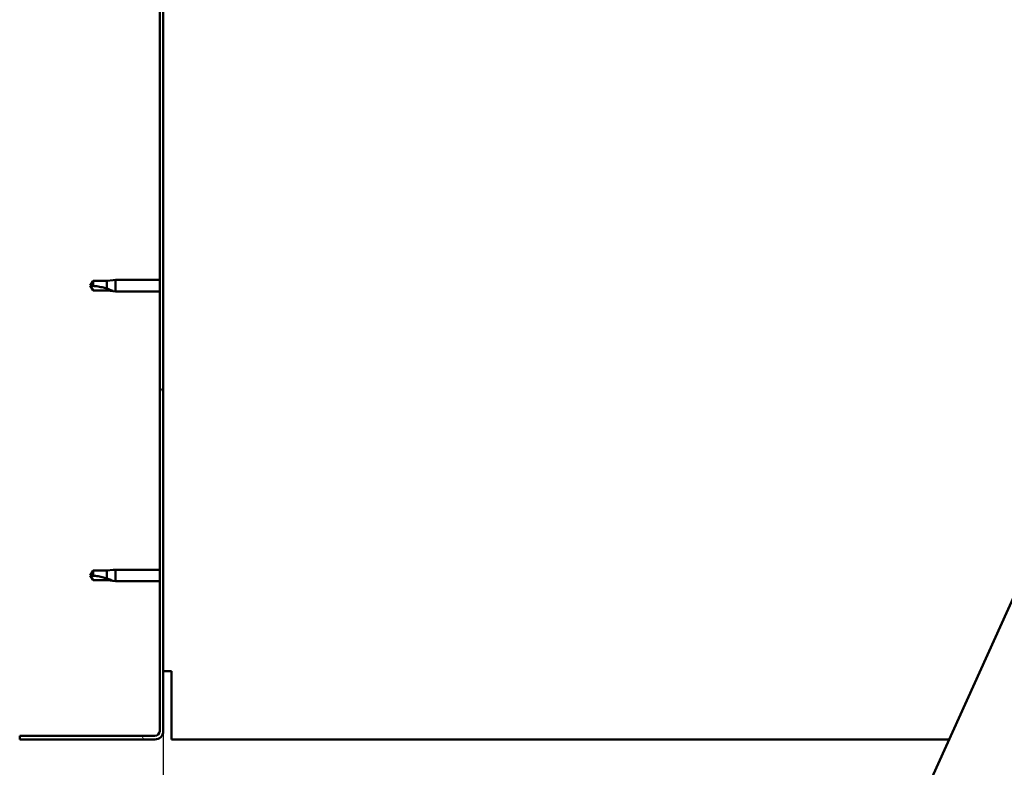
# Model space of a CAD drawing. Units: millimetres. Extents: x -6502 to 24657, y 2934 to 8837.
# Drawn here: x -6200 to -5788, y 6985 to 7298 of the extents above; entities that cross this region are included whole.
import ezdxf

# ---------------------------------------------------------------- set-up
doc = ezdxf.new("R2010")
doc.units = ezdxf.units.MM
doc.header["$LTSCALE"] = 25
for name, color, linetype, lineweight in [('Dimension (ISO)', 7, 'Continuous', 25), ('Hatch (ISO)', 7, 'Continuous', 18), ('Visible (ISO)', 7, 'Continuous', 50)]:
    doc.layers.add(name, color=color, linetype=linetype, lineweight=lineweight)
doc.styles.add('Note Text (ISO)', font='tahoma.ttf')
doc.dimstyles.new('Default (ISO)', dxfattribs={"dimscale": 25, "dimtxt": 3.5, "dimasz": 2.5, "dimexe": 3.175, "dimexo": 0, "dimgap": 0.762, "dimtad": 1, "dimrnd": 1e-08, "dimzin": 0, "dimtxsty": 'Note Text (ISO)', "dimcen": 0.09, "dimdle": 10, "dimclrd": 256, "dimclre": 256, "dimclrt": 256, "dimazin": 0, "dimtfac": 1.001485705375671, "dimtmove": 0, "dimatfit": 3, "dimfxl": 1, "dimtolj": 1, "dimtzin": 0, "dimlwd": -1, "dimlwe": -1, "dimarcsym": 0})

# ---------------------------------------------------------------- blocks, each defined once
blk = doc.blocks.new('*D8')
at = {"layer": 'Defpoints', "color": 0, "transparency": 16777216}
for p in [(-6139.68632838026, 7000.547314205451), (-3239.68632838036, 7000.547314205275), (-3239.68632838036, 6527.111606125428)]:
    blk.add_point(p, dxfattribs=at)
at = {"layer": 'Dimension (ISO)', "transparency": 16777216}
for p, q in [((-6139.68632838026, 7000.547314205451), (-6139.68632838026, 6447.736606125428)), ((-3239.68632838036, 7000.547314205275), (-3239.68632838036, 6447.736606125428)), ((-6077.18632838026, 6527.111606125428), (-3302.18632838036, 6527.111606125428))]:
    blk.add_line(p, q, dxfattribs=at)
for points in [[(-6077.18632838026, 6537.528272792095), (-6077.18632838026, 6516.694939458761), (-6139.68632838026, 6527.111606125428)], [(-3302.18632838036, 6537.528272792095), (-3302.18632838036, 6516.694939458761), (-3239.68632838036, 6527.111606125428)]]:
    blk.add_solid(points, dxfattribs=at)
at = {"layer": 'Dimension (ISO)', "transparency": 16777216, "insert": (-4959.524494098781, 6637.304990358574), "char_height": 87.5, "attachment_point": 1, "style": 'Note Text (ISO)'}
blk.add_mtext('\\A1;2900', dxfattribs=at)

msp = doc.modelspace()

# ---------------------------------------------------------------- hatches: boundary and pattern name
at = {"layer": 'Hatch (ISO)'}
h = msp.add_hatch(dxfattribs=at)
h.set_pattern_fill('ANSI31', color=256, scale=635, angle=75.00017538262, style=0)
h.set_pattern_definition([(120.00017538262, (0, 0), (-68.74064494146478, -39.68771041558673), [])])
edge = h.paths.add_edge_path()
edge.add_line((-6199.686328380209, 7493.547314205475), (-6199.686328380231, 7475.547314205453))
edge.add_line((-6199.686328380231, 7475.547314205453), (-6198.186328380231, 7475.547314205453))
edge.add_line((-6198.186328380231, 7475.547314205453), (-6198.186328380209, 7493.547314205474))
edge.add_ellipse((-6196.186328380229, 7493.547314205453), major_axis=(-2.000000000000012, 2.178923708129345e-11), ratio=1, start_angle=270.00000000061607, end_angle=360.0000000000054, ccw=False)
edge.add_line((-6196.186328380229, 7495.547314205452), (-6143.18632838023, 7495.547314205449))
edge.add_ellipse((-6143.186328380229, 7493.54731420545), major_axis=(-8.248957072964942e-13, 2.000000000000008), ratio=1, start_angle=269.9999999999937, end_angle=359.99999999999267, ccw=False)
edge.add_line((-6141.18632838023, 7493.547314205451), (-6141.18632838026, 7000.54731420545))
edge.add_ellipse((-6143.18632838026, 7000.547314205449), major_axis=(1.99999999999998, -3.351763311343313e-13), ratio=1, start_angle=270.0000000010925, end_angle=360.00000000001774, ccw=False)
edge.add_line((-6143.186328380222, 6998.54731420545), (-6199.68632838026, 6998.547314205453))
edge.add_line((-6199.68632838026, 6998.547314205453), (-6199.68632838026, 6997.047314205454))
edge.add_line((-6199.68632838026, 6997.047314205453), (-6143.186328380222, 6997.047314205489))
edge.add_ellipse((-6143.18632838026, 7000.547314205449), major_axis=(3.774763834840671e-11, -3.500000000000015), ratio=1, start_angle=8.651108733580766e-13, end_angle=89.9999999993745)
edge.add_line((-6139.686328380261, 7000.547314205449), (-6139.686328380231, 7493.547314205451))
edge.add_ellipse((-6143.186328380229, 7493.54731420545), major_axis=(3.500000000000003, 5.012656956182583e-13), ratio=1, start_angle=1.099563189877542e-12, end_angle=90.00000000000576)
edge.add_line((-6143.186328380231, 7497.04731420545), (-6159.686328380237, 7497.047314205452))
edge.add_line((-6159.686328380237, 7497.047314205452), (-6179.686328380237, 7497.047314205452))
edge.add_line((-6179.686328380237, 7497.047314205452), (-6196.18632838023, 7497.047314205453))
edge.add_ellipse((-6196.186328380229, 7493.547314205453), major_axis=(2.137179322403422e-13, 3.499999999999993), ratio=1, start_angle=8.142219984546603e-12, end_angle=89.99999999964061)

# ---------------------------------------------------------------- linework, layer by layer
at = {"layer": 'Visible (ISO)'}
for p, q in [((-6141.18632838023, 7493.547314205451), (-6141.18632838026, 7000.54731420545)), ((-6139.686328380261, 7000.54731420545), (-6139.68632838023, 7493.547314205451)), ((-5959.852568233598, 6668.494222190472), (-5695.339723273562, 7253.470251486671)), ((-6169.002760328537, 7188.597314205454), (-6170.186328380376, 7186.547314205452)), ((-6169.002760328536, 7188.597314205453), (-6169.002760328536, 7186.41390150704)), ((-6163.256328380375, 7188.597314205454), (-6169.002760328536, 7188.597314205454)), ((-6160.61277366875, 7188.856486236004), (-6163.256328380375, 7188.597314205453)), ((-6163.256328380375, 7188.597314205453), (-6163.256328380375, 7185.303804681644)), ((-6160.61277366875, 7188.856486236004), (-6159.686328380375, 7188.947314205452)), ((-6159.686328380375, 7188.947314205451), (-6159.686328380375, 7184.147314205452)), ((-6141.186328380189, 7188.947314205451), (-6159.686328380375, 7188.947314205452)), ((-6169.002760328536, 7184.497314205453), (-6170.186328380376, 7186.547314205452)), ((-6163.256328380376, 7184.497314205452), (-6169.002760328536, 7184.497314205453)), ((-6160.61277366875, 7184.238142174901), (-6163.256328380376, 7184.497314205452)), ((-6160.61277366875, 7184.238142174901), (-6159.686328380376, 7184.147314205452)), ((-6141.186328380189, 7184.147314205451), (-6159.686328380376, 7184.147314205452)), ((-6169.002760328543, 7067.597314205454), (-6170.186328380382, 7065.547314205454)), ((-6169.002760328543, 7063.497314205454), (-6170.186328380382, 7065.547314205453)), ((-6169.002760328543, 7067.597314205453), (-6169.002760328543, 7065.413901507041)), ((-6163.256328380382, 7067.597314205454), (-6169.002760328543, 7067.597314205454)), ((-6160.612773668757, 7067.856486236004), (-6163.256328380382, 7067.597314205454)), ((-6163.256328380382, 7067.597314205453), (-6163.256328380382, 7064.303804681644)), ((-6160.612773668757, 7067.856486236004), (-6159.686328380382, 7067.947314205453)), ((-6159.686328380382, 7067.947314205452), (-6159.686328380382, 7063.147314205453)), ((-6141.186328380195, 7067.947314205452), (-6159.686328380382, 7067.947314205453)), ((-6163.256328380382, 7063.497314205452), (-6169.002760328543, 7063.497314205453)), ((-6160.612773668758, 7063.238142174901), (-6163.256328380383, 7063.497314205452)), ((-6160.612773668758, 7063.238142174901), (-6159.686328380383, 7063.147314205453)), ((-6141.186328380195, 7063.147314205452), (-6159.686328380383, 7063.147314205453)), ((-6136.186328380385, 7025.547314205452), (-6139.686328380384, 7025.547314205452)), ((-6136.186328380384, 7025.547314205452), (-6136.186328380385, 7000.547314205452)), ((-6136.186328380385, 6997.047314205452), (-6136.186328380385, 7000.547314205451)), ((-6143.186328380222, 6998.54731420549), (-6199.68632838026, 6998.547314205455)), ((-6199.68632838026, 6998.547314205455), (-6199.68632838026, 6997.047314205455)), ((-6199.68632838026, 6997.047314205455), (-6143.186328380223, 6997.04731420549)), ((-6136.186328380385, 6997.047314205452), (-5811.288338697806, 6997.047314205436))]:
    msp.add_line(p, q, dxfattribs=at)
for radius, start in [(1.999999999999978, 270.0000000010941), (3.500000000000013, 270.0000000006397)]:
    msp.add_arc((-6143.18632838026, 7000.547314205451), radius, start, 0, dxfattribs=at)
for points in [[(-6170.186328380376, 7186.547314205452), (-6169.802515508059, 7186.547314205452), (-6169.405891904346, 7186.504784107768), (-6169.002760328536, 7186.41390150704)], [(-6170.186328380382, 7065.547314205453), (-6169.802515508065, 7065.547314205453), (-6169.405891904354, 7065.504784107768), (-6169.002760328543, 7065.413901507041)]]:
    msp.add_open_spline(points, degree=3, dxfattribs=at)
for points, knots in [([(-6169.002760328536, 7186.41390150704), (-6168.668706823552, 7186.395074123416), (-6168.331590559788, 7186.368067676443), (-6167.250860050159, 7186.255225515613), (-6166.504152796269, 7186.137039939373), (-6165.049169596921, 7185.831509190643), (-6164.344101439893, 7185.645170675928), (-6163.535316082799, 7185.394500142271), (-6163.394822857225, 7185.349507859003), (-6163.256328380375, 7185.303804681644)], [1.029829890154076, 1.029829890154076, 1.029829890154076, 1.029829890154076, 1.126867156678481, 1.126867156678481, 1.340161807795529, 1.340161807795529, 1.553456458912577, 1.553456458912577, 1.599037401418028, 1.599037401418028, 1.599037401418028, 1.599037401418028]), ([(-6163.256328380375, 7185.303804681644), (-6162.997979828409, 7185.216077136005), (-6162.744825928728, 7185.125295248578), (-6162.166531418964, 7184.907824865898), (-6161.84552631923, 7184.779144774683), (-6161.268271675762, 7184.535478525886), (-6160.96812240609, 7184.401689340301), (-6160.740285154086, 7184.297318191912), (-6160.693189993337, 7184.275538708451), (-6160.62923738301, 7184.245843259398), (-6160.61277366875, 7184.238142174901), (-6160.61277366875, 7184.238142174901)], [0.97254935938653, 0.97254935938653, 0.97254935938653, 0.97254935938653, 1.054796949965113, 1.054796949965113, 1.164824355438621, 1.164824355438621, 1.262309350544953, 1.262309350544953, 1.290225979051156, 1.290225979051156, 1.318142607557358, 1.318142607557358, 1.318142607557358, 1.318142607557358]), ([(-6169.002760328543, 7065.413901507041), (-6168.668706823559, 7065.395074123417), (-6168.331590559795, 7065.368067676443), (-6167.250860050165, 7065.255225515613), (-6166.504152796277, 7065.137039939374), (-6165.049169596929, 7064.831509190644), (-6164.3441014399, 7064.645170675928), (-6163.535316082805, 7064.394500142271), (-6163.394822857233, 7064.349507859004), (-6163.256328380382, 7064.303804681644)], [1.029829890154076, 1.029829890154076, 1.029829890154076, 1.029829890154076, 1.126867156678481, 1.126867156678481, 1.340161807795529, 1.340161807795529, 1.553456458912577, 1.553456458912577, 1.599037401418028, 1.599037401418028, 1.599037401418028, 1.599037401418028]), ([(-6163.256328380382, 7064.303804681644), (-6162.997979828417, 7064.216077136005), (-6162.744825928734, 7064.125295248579), (-6162.166531418971, 7063.907824865899), (-6161.845526319236, 7063.779144774683), (-6161.268271675769, 7063.535478525886), (-6160.968122406096, 7063.401689340302), (-6160.740285154093, 7063.297318191913), (-6160.693189993344, 7063.275538708451), (-6160.629237383017, 7063.245843259398), (-6160.612773668757, 7063.238142174901), (-6160.612773668757, 7063.238142174901)], [0.97254935938653, 0.97254935938653, 0.97254935938653, 0.97254935938653, 1.054796949965113, 1.054796949965113, 1.164824355438621, 1.164824355438621, 1.262309350544953, 1.262309350544953, 1.290225979051156, 1.290225979051156, 1.318142607557358, 1.318142607557358, 1.318142607557358, 1.318142607557358])]:
    msp.add_open_spline(points, degree=3, knots=knots, dxfattribs=at)

# ---------------------------------------------------------------- dimensions: what is measured, and where the dimension line sits
at = {"layer": 'Dimension (ISO)'}
dim = msp.add_linear_dim(base=(-3239.68632838036, 6527.111606125428), p1=(-6139.68632838026, 7000.547314205451), p2=(-3239.68632838036, 7000.547314205275), dimstyle='Default (ISO)', override={"dimgap": 0.762, "dimdec": 0, "dimtol": 0, "dimlim": 0, "dimtp": 0, "dimtm": -0, "dimtdec": 2, "dimtofl": 0, "dimatfit": 1}, dxfattribs=at)
dim.commit()
dim.dimension.update_dxf_attribs({"geometry": '*D8', "text_midpoint": (-4833.768954279998, 6527.111606125428), "dimtype": 160})

doc.saveas('drawing.dxf')
